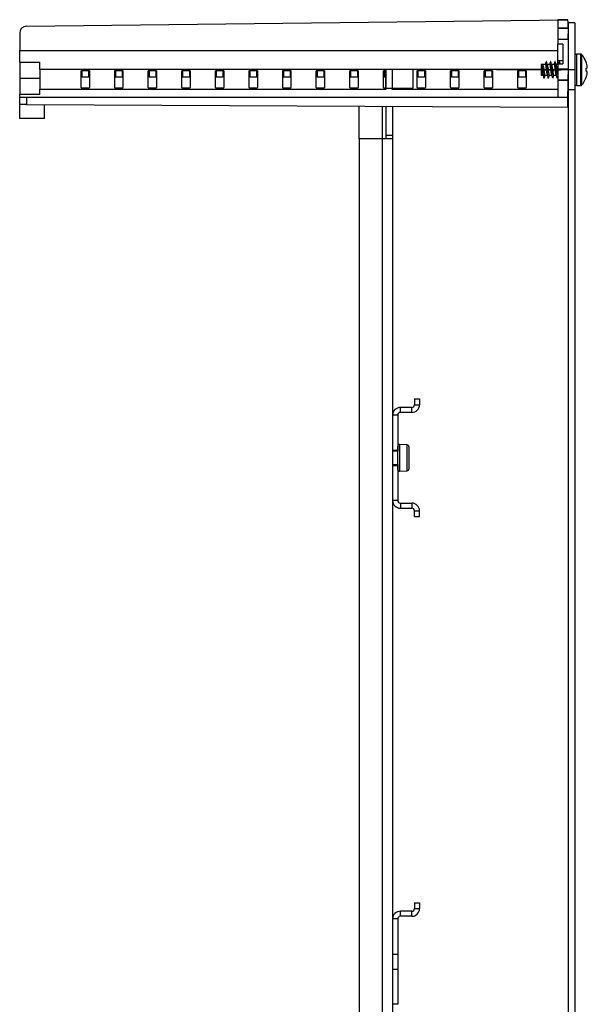
# Model space of a CAD drawing. Extents: x 158 to 1969, y 145 to 1342.
# Drawn here: x 1146 to 1315, y 768 to 1061 of the extents above; entities that cross this region are included whole.
import ezdxf

# ---------------------------------------------------------------- set-up
doc = ezdxf.new("R2010")
doc.units = 0
doc.header["$LTSCALE"] = 5
doc.linetypes.add('CENTERX2', pattern=[20.32, 12.7, -2.54, 2.54, -2.54])
doc.layers.get('0').update_dxf_attribs({"linetype": 'CONTINUOUS'})

msp = doc.modelspace()

# ---------------------------------------------------------------- linework, layer by layer
at = {"color": 7, "linetype": 'CONTINUOUS'}
for p, q in [((1147.83, 1058.84), (1309.04, 1060.81)), ((1147.83, 1058.84), (1309.02, 1060.81)), ((1309.04, 1060.78), (1306.05, 1060.73)), ((1306.05, 1060.73), (1306.05, 1058.43)), ((1306.05, 1058.43), (1309.05, 1058.47)), ((1306.05, 1058.43), (1306.05, 1058.23)), ((1306.05, 1058.23), (1309.05, 1058.24)), ((1306.05, 1058.23), (1306.05, 1054.97)), ((1309.02, 1060.81), (1309.02, 1060.81)), ((1309.02, 1060.81), (1309.04, 1060.81)), ((1309.05, 1058.24), (1309.02, 1055.04)), ((1309.04, 1060.81), (1309.04, 1060.78)), ((1309.04, 1060.81), (1309.04, 1060.81)), ((1311.05, 1059.89), (1309.05, 1059.89)), ((1309.05, 1059.89), (1309.05, 1058.47)), ((1309.05, 1058.47), (1309.05, 1058.24)), ((1309.05, 1058.24), (1309.05, 1055.04)), ((1311.05, 1059.89), (1311.05, 1039.89)), ((1145.85, 1056.84), (1145.85, 1051.68)), ((1306.05, 1054.97), (1309.05, 1055.04)), ((1306.05, 1054.97), (1306.05, 1053.56)), ((1307.55, 1053.57), (1306.05, 1053.56)), ((1306.05, 1048.52), (1306.05, 1053.56)), ((1307.55, 1053.57), (1307.55, 1047.64)), ((1309.02, 1055.04), (1309.05, 1055.04)), ((1309.05, 1055.04), (1309.05, 1046.22)), ((1145.85, 1051.68), (1306.05, 1051.68)), ((1145.85, 1048.18), (1145.85, 1051.68)), ((1312.74, 1050.59), (1311.55, 1050.59)), ((1145.85, 1048.18), (1151.85, 1048.18)), ((1145.85, 1048.18), (1145.85, 1043.29)), ((1151.85, 1046.02), (1151.85, 1048.18)), ((1301.38, 1047.49), (1301.05, 1047.49)), ((1301.05, 1047.49), (1301.05, 1044.29)), ((1301.2, 1047.02), (1301.44, 1047.66)), ((1301.44, 1047.66), (1301.68, 1047.02)), ((1302.33, 1047.49), (1301.5, 1047.49)), ((1303.63, 1047.49), (1302.87, 1047.49)), ((1304.93, 1047.49), (1304.17, 1047.49)), ((1306.05, 1047.49), (1305.47, 1047.49)), ((1307.55, 1048.52), (1306.05, 1048.52)), ((1306.05, 1047.62), (1306.05, 1048.52)), ((1306.05, 1047.62), (1307.55, 1047.64)), ((1306.05, 1047.62), (1306.05, 1046.21)), ((1307.55, 1047.7), (1307.54, 1047.64)), ((1151.85, 1046.02), (1151.85, 1040.1)), ((1164.12, 1040.59), (1164.12, 1045.54)), ((1164.35, 1045.7), (1166.35, 1045.7)), ((1164.35, 1045.7), (1164.35, 1043.78)), ((1166.35, 1045.7), (1166.35, 1043.77)), ((1166.59, 1045.54), (1166.59, 1040.59)), ((1174.12, 1040.59), (1174.12, 1045.54)), ((1174.35, 1045.7), (1176.35, 1045.7)), ((1174.35, 1045.7), (1174.35, 1043.77)), ((1176.35, 1045.7), (1176.35, 1043.77)), ((1176.59, 1045.54), (1176.59, 1040.59)), ((1184.12, 1040.59), (1184.12, 1045.54)), ((1184.35, 1045.7), (1186.35, 1045.7)), ((1184.35, 1045.7), (1184.35, 1043.77)), ((1186.35, 1045.7), (1186.35, 1043.77)), ((1186.59, 1045.54), (1186.59, 1040.59)), ((1194.12, 1040.59), (1194.12, 1045.54)), ((1194.35, 1045.7), (1196.35, 1045.7)), ((1194.35, 1045.7), (1194.35, 1043.77)), ((1196.35, 1045.7), (1196.35, 1043.77)), ((1196.59, 1045.54), (1196.59, 1040.59)), ((1204.12, 1040.59), (1204.12, 1045.54)), ((1204.35, 1045.7), (1206.35, 1045.7)), ((1204.35, 1045.7), (1204.35, 1043.77)), ((1206.35, 1045.7), (1206.35, 1043.77)), ((1206.59, 1045.54), (1206.59, 1040.59)), ((1214.12, 1040.59), (1214.12, 1045.54)), ((1214.35, 1045.7), (1216.35, 1045.7)), ((1214.35, 1045.7), (1214.35, 1043.77)), ((1216.35, 1045.7), (1216.35, 1043.77)), ((1216.59, 1045.54), (1216.59, 1040.59)), ((1224.12, 1040.59), (1224.12, 1045.54)), ((1224.35, 1045.7), (1226.35, 1045.7)), ((1224.35, 1045.7), (1224.35, 1043.77)), ((1226.35, 1045.7), (1226.35, 1043.77)), ((1226.59, 1045.54), (1226.59, 1040.59)), ((1234.12, 1040.59), (1234.12, 1045.54)), ((1234.35, 1045.7), (1236.35, 1045.7)), ((1234.35, 1045.7), (1234.35, 1043.77)), ((1234.35, 1043.77), (1236.35, 1043.77)), ((1236.35, 1045.7), (1236.35, 1043.77)), ((1236.59, 1045.54), (1236.59, 1040.59)), ((1244.12, 1040.59), (1244.12, 1045.54)), ((1244.35, 1045.7), (1246.35, 1045.7)), ((1244.35, 1045.7), (1244.35, 1043.77)), ((1244.35, 1043.77), (1246.35, 1043.77)), ((1246.35, 1045.7), (1246.35, 1043.77)), ((1246.59, 1045.54), (1246.59, 1040.59)), ((1254.12, 1040.59), (1254.12, 1045.54)), ((1254.35, 1045.7), (1254.85, 1045.7)), ((1254.35, 1045.7), (1254.35, 1043.77)), ((1254.35, 1043.77), (1254.85, 1043.77)), ((1254.85, 1046.04), (1254.85, 1040.38)), ((1254.85, 1046.04), (1262.85, 1046.04)), ((1254.85, 1040.38), (1254.85, 1046.04)), ((1254.85, 1046.04), (1256.85, 1046.04)), ((1256.85, 1040.38), (1256.85, 1046.04)), ((1262.85, 1046.04), (1262.85, 1040.38)), ((1264.12, 1040.59), (1264.12, 1045.54)), ((1264.35, 1045.7), (1266.35, 1045.7)), ((1264.35, 1045.7), (1264.35, 1043.77)), ((1264.35, 1043.77), (1266.35, 1043.77)), ((1266.35, 1045.7), (1266.35, 1043.77)), ((1266.59, 1045.54), (1266.59, 1040.59)), ((1274.12, 1040.59), (1274.12, 1045.54)), ((1274.35, 1045.7), (1276.35, 1045.7)), ((1274.35, 1045.7), (1274.35, 1043.77)), ((1274.35, 1043.77), (1276.35, 1043.77)), ((1276.35, 1045.7), (1276.35, 1043.77)), ((1276.59, 1045.54), (1276.59, 1040.59)), ((1284.12, 1040.59), (1284.12, 1045.54)), ((1284.35, 1045.7), (1286.35, 1045.7)), ((1284.35, 1045.7), (1284.35, 1043.77)), ((1284.35, 1043.77), (1286.35, 1043.77)), ((1286.35, 1045.7), (1286.35, 1043.77)), ((1286.59, 1045.54), (1286.59, 1040.59)), ((1294.12, 1040.59), (1294.12, 1045.54)), ((1294.35, 1045.7), (1296.35, 1045.7)), ((1294.35, 1045.7), (1294.35, 1043.77)), ((1294.35, 1043.77), (1296.35, 1043.77)), ((1296.35, 1045.7), (1296.35, 1043.77)), ((1296.59, 1045.54), (1296.59, 1040.59)), ((1301.05, 1045.89), (1307.05, 1045.89)), ((1301.05, 1045.89), (1307.05, 1045.89)), ((1301.05, 1044.29), (1301.64, 1044.29)), ((1302.17, 1044.29), (1302.94, 1044.29)), ((1303.47, 1044.29), (1304.24, 1044.29)), ((1304.77, 1044.29), (1305.54, 1044.29)), ((1306.05, 1046.21), (1309.05, 1046.22)), ((1306.05, 1046.21), (1306.05, 1042.95)), ((1309.05, 1046.22), (1309.02, 1043.02)), ((1309.03, 1044.29), (1309.05, 1044.29)), ((1309.05, 1046.22), (1309.05, 1043.02)), ((1314.78, 1046.44), (1314.78, 1046.44)), ((1314.78, 1045.34), (1314.79, 1045.34)), ((1151.85, 1043.29), (1145.85, 1043.29)), ((1145.85, 1043.29), (1145.85, 1038.57)), ((1306.05, 1042.95), (1309.05, 1043.02)), ((1306.05, 1042.95), (1306.05, 1042.75)), ((1306.05, 1042.75), (1309.05, 1042.79)), ((1306.05, 1042.75), (1306.05, 1037.76)), ((1309.02, 1043.02), (1309.05, 1043.02)), ((1309.05, 1043.02), (1309.05, 1042.79)), ((1309.05, 1042.79), (1309.05, 1039.89)), ((1311.55, 1041.19), (1312.74, 1041.19)), ((1311.55, 1041.19), (1312.74, 1041.19)), ((1151.85, 1038.57), (1145.85, 1038.57)), ((1145.85, 1037.76), (1145.85, 1038.57)), ((1145.85, 1035.61), (1145.85, 1037.76)), ((1145.85, 1037.76), (1147.83, 1037.76)), ((1147.83, 1037.76), (1147.83, 1035.6)), ((1147.83, 1037.76), (1309.04, 1037.76)), ((1151.85, 1038.57), (1151.85, 1040.1)), ((1166.35, 1040.42), (1164.35, 1040.42)), ((1164.35, 1040.42), (1166.35, 1040.42)), ((1176.35, 1040.42), (1174.35, 1040.42)), ((1174.35, 1040.42), (1176.35, 1040.42)), ((1186.35, 1040.42), (1184.35, 1040.42)), ((1184.35, 1040.42), (1186.35, 1040.42)), ((1196.35, 1040.42), (1194.35, 1040.42)), ((1194.35, 1040.42), (1196.35, 1040.42)), ((1206.35, 1040.42), (1204.35, 1040.42)), ((1204.35, 1040.42), (1206.35, 1040.42)), ((1216.35, 1040.42), (1214.35, 1040.42)), ((1214.35, 1040.42), (1216.35, 1040.42)), ((1226.35, 1040.42), (1224.35, 1040.42)), ((1224.35, 1040.42), (1226.35, 1040.42)), ((1236.35, 1040.42), (1234.35, 1040.42)), ((1234.35, 1040.42), (1236.35, 1040.42)), ((1246.35, 1040.42), (1244.35, 1040.42)), ((1244.35, 1040.42), (1246.35, 1040.42)), ((1254.85, 1040.42), (1254.35, 1040.42)), ((1254.85, 1040.38), (1262.85, 1040.38)), ((1254.85, 1039.97), (1254.85, 1040.38)), ((1254.85, 1040.38), (1256.85, 1040.38)), ((1256.85, 1039.97), (1256.85, 1040.38)), ((1266.35, 1040.42), (1264.35, 1040.42)), ((1264.35, 1040.42), (1266.35, 1040.42)), ((1276.35, 1040.42), (1274.35, 1040.42)), ((1274.35, 1040.42), (1276.35, 1040.42)), ((1286.35, 1040.42), (1284.35, 1040.42)), ((1284.35, 1040.42), (1286.35, 1040.42)), ((1296.35, 1040.42), (1294.35, 1040.42)), ((1294.35, 1040.42), (1296.35, 1040.42)), ((1309.02, 1034.76), (1309.04, 1037.76)), ((1309.04, 1037.76), (1309.04, 1037.76)), ((1309.04, 1037.76), (1309.04, 1037.76)), ((1311.05, 1039.89), (1309.05, 1039.89)), ((1309.05, 1039.89), (1309.05, 520.89)), ((1311.05, 1039.89), (1311.05, 520.89)), ((1145.85, 1031.39), (1145.85, 1035.61)), ((1147.83, 1035.6), (1309.02, 1034.76)), ((1153.2, 1031.39), (1153.26, 1035.57)), ((1246.85, 1025.39), (1246.85, 1035.08)), ((1254.85, 1035.04), (1254.85, 1026.39)), ((1256.85, 1035.03), (1256.85, 1026.39)), ((1153.2, 1031.39), (1145.85, 1031.39)), ((1254.85, 1026.39), (1256.85, 1026.39)), ((1254.85, 1026.39), (1254.85, 1025.39)), ((1256.85, 1026.39), (1256.85, 1025.39)), ((1253.85, 1025.39), (1246.85, 1025.39)), ((1246.85, 1025.39), (1246.85, 535.39)), ((1253.85, 535.39), (1253.85, 1025.39)), ((1256.85, 1025.39), (1253.85, 1025.39)), ((1256.85, 1025.39), (1256.85, 535.39)), ((1263.35, 947.89), (1263.35, 946.19)), ((1263.35, 947.89), (1264.85, 947.89)), ((1264.85, 947.89), (1264.85, 946.19)), ((1259.15, 943.89), (1259.15, 945.39)), ((1262.55, 945.39), (1259.15, 945.39)), ((1262.55, 943.89), (1259.15, 943.89)), ((1262.55, 943.89), (1262.55, 945.39)), ((1263.35, 946.19), (1264.85, 946.19)), ((1258.35, 943.09), (1256.85, 943.09)), ((1258.35, 943.09), (1258.35, 932.64)), ((1256.85, 932.64), (1258.35, 932.64)), ((1258.36, 932.39), (1256.85, 932.36)), ((1258.35, 932.64), (1258.35, 932.39)), ((1258.36, 933.8), (1258.36, 933.86)), ((1258.36, 926.92), (1258.36, 933.8)), ((1261.19, 934.24), (1258.89, 934.36)), ((1261.66, 933.74), (1261.66, 927.04)), ((1256.85, 928.42), (1258.36, 928.39)), ((1256.85, 928.14), (1258.35, 928.14)), ((1258.35, 928.39), (1258.35, 928.14)), ((1258.35, 928.14), (1258.35, 917.69)), ((1258.89, 926.42), (1261.19, 926.54)), ((1258.35, 917.69), (1256.85, 917.69)), ((1259.15, 916.89), (1262.55, 916.89)), ((1259.15, 916.89), (1259.15, 915.39)), ((1259.15, 915.39), (1262.55, 915.39)), ((1262.55, 916.89), (1262.55, 915.39)), ((1263.35, 914.59), (1264.85, 914.59)), ((1263.35, 912.89), (1263.35, 914.59)), ((1264.85, 912.89), (1264.85, 914.59)), ((1263.35, 912.89), (1264.85, 912.89)), ((1263.35, 797.89), (1263.35, 796.19)), ((1263.35, 797.89), (1264.85, 797.89)), ((1264.85, 797.89), (1264.85, 796.19)), ((1259.15, 793.89), (1259.15, 795.39)), ((1262.55, 795.39), (1259.15, 795.39)), ((1262.55, 793.89), (1262.55, 795.39)), ((1263.35, 796.19), (1264.85, 796.19)), ((1258.35, 793.09), (1256.85, 793.09)), ((1258.35, 793.09), (1258.35, 782.64)), ((1262.55, 793.89), (1259.15, 793.89)), ((1256.85, 782.64), (1258.35, 782.64)), ((1258.35, 782.64), (1258.35, 778.14)), ((1256.85, 778.14), (1258.35, 778.14)), ((1258.35, 778.14), (1258.35, 767.69)), ((1258.35, 767.69), (1256.85, 767.69))]:
    msp.add_line(p, q, dxfattribs=at)
at = {"color": 8, "linetype": 'CONTINUOUS'}
for p, q in [((1311.55, 1050.59), (1311.55, 1041.19)), ((1312.74, 1050.59), (1312.74, 1041.19)), ((1313.11, 1050.42), (1313.11, 1041.35)), ((1254.85, 1046.02), (1151.85, 1046.02)), ((1301.05, 1046.02), (1256.85, 1046.02)), ((1151.85, 1040.1), (1254.85, 1040.1)), ((1164.35, 1040.42), (1164.35, 1040.42)), ((1166.35, 1040.42), (1166.35, 1040.42)), ((1174.35, 1040.42), (1174.35, 1040.42)), ((1176.35, 1040.42), (1176.35, 1040.42)), ((1184.35, 1040.42), (1184.35, 1040.42)), ((1186.35, 1040.42), (1186.35, 1040.42)), ((1194.35, 1040.42), (1194.35, 1040.42)), ((1196.35, 1040.42), (1196.35, 1040.42)), ((1204.35, 1040.42), (1204.35, 1040.42)), ((1206.35, 1040.42), (1206.35, 1040.42)), ((1214.35, 1040.42), (1214.35, 1040.42)), ((1216.35, 1040.42), (1216.35, 1040.42)), ((1224.35, 1040.42), (1224.35, 1040.42)), ((1226.35, 1040.42), (1226.35, 1040.42)), ((1234.35, 1040.42), (1234.35, 1040.42)), ((1236.35, 1040.42), (1236.35, 1040.42)), ((1244.35, 1040.42), (1244.35, 1040.42)), ((1246.35, 1040.42), (1246.35, 1040.42)), ((1256.85, 1040.1), (1306.05, 1040.1)), ((1264.35, 1040.42), (1264.35, 1040.42)), ((1266.35, 1040.42), (1266.35, 1040.42)), ((1274.35, 1040.42), (1274.35, 1040.42)), ((1276.35, 1040.42), (1276.35, 1040.42)), ((1284.35, 1040.42), (1284.35, 1040.42)), ((1286.35, 1040.42), (1286.35, 1040.42)), ((1294.35, 1040.42), (1294.35, 1040.42)), ((1296.35, 1040.42), (1296.35, 1040.42)), ((1253.85, 1025.39), (1253.85, 1035.05)), ((1258.89, 934.36), (1258.89, 926.42)), ((1261.19, 926.54), (1261.19, 934.24))]:
    msp.add_line(p, q, dxfattribs=at)
at = {"color": 7, "linetype": 'CENTERX2'}
for p, q in [((1311.05, 1045.89), (1287.77, 1045.89)), ((1311.05, 1045.89), (1287.77, 1045.89)), ((1301.05, 1045.89), (1301.05, 1045.89)), ((1301.05, 1045.89), (1301.05, 1045.89))]:
    msp.add_line(p, q, dxfattribs=at)
at = {"color": 7, "linetype": 'CONTINUOUS', "flags": 128}
for points in [[(1314.43, 1048.21), (1314.43, 1048.21), (1314.44, 1048.21), (1314.44, 1048.21), (1314.44, 1048.21), (1314.44, 1048.21), (1314.44, 1048.21), (1314.43, 1048.21), (1314.43, 1048.21)], [(1314.44, 1048.21), (1314.44, 1048.21), (1314.44, 1048.21), (1314.44, 1048.21), (1314.43, 1048.21), (1314.43, 1048.21)], [(1224.12, 1043.73), (1224.12, 1043.73), (1224.19, 1043.75)], [(1226.46, 1043.76), (1226.54, 1043.74), (1226.59, 1043.73)], [(1314.43, 1043.57), (1314.43, 1043.57), (1314.44, 1043.57), (1314.44, 1043.57), (1314.44, 1043.57), (1314.44, 1043.57)], [(1147.83, 1035.6), (1147.44, 1035.6), (1147.07, 1035.61), (1146.73, 1035.61), (1146.43, 1035.61), (1146.18, 1035.61), (1146, 1035.61), (1145.89, 1035.61), (1145.85, 1035.61)]]:
    msp.add_lwpolyline(points, dxfattribs=at)
at = {"color": 7, "linetype": 'CONTINUOUS'}
for centre, radius, start, end in [((1147.85, 1056.84), 2, 90.7, 180), ((1147.85, 1056.84), 2, 90.7, 180), ((1311.55, 1050.09), 0.5, 90, 180), ((1312.74, 1050.09), 0.5, 42.1125, 90), ((1308.09, 1045.89), 6.76, 20.0757, 42.1125), ((1308.12, 1045.93), 6.71, 6.1688, 19.8692), ((1314.27, 1047.54), 1.22, 277.5669, 295.2956), ((1311.89, 1046.59), 2.9, 356.8738, 1.135), ((1310.99, 1046.5), 3.8, 359.0091, 0.7248), ((1164.32, 1045.49), 0.212, 81.9487, 168.5722), ((1166.38, 1045.49), 0.212, 11.4278, 98.0513), ((1174.32, 1045.49), 0.212, 81.9487, 168.5722), ((1176.38, 1045.49), 0.212, 11.4278, 98.0513), ((1184.32, 1045.49), 0.212, 81.9472, 168.5721), ((1186.38, 1045.49), 0.212, 11.4239, 98.0551), ((1194.32, 1045.49), 0.212, 81.9487, 168.5722), ((1196.38, 1045.49), 0.212, 11.4259, 98.0532), ((1204.32, 1045.49), 0.212, 81.948, 168.5721), ((1206.38, 1045.49), 0.212, 11.4279, 98.052), ((1214.32, 1045.49), 0.212, 81.9468, 168.5741), ((1216.38, 1045.49), 0.212, 11.4279, 98.052), ((1224.32, 1045.49), 0.212, 81.948, 168.5721), ((1226.38, 1045.49), 0.212, 11.4269, 98.0526), ((1226.35, 1043.07), 0.7, 81.3356, 90.018), ((1234.32, 1045.49), 0.212, 81.9484, 168.5722), ((1234.35, 1043.1), 0.666, 89.6949, 110.5646), ((1236.38, 1045.49), 0.212, 11.4269, 98.0526), ((1236.36, 1043.1), 0.666, 69.435, 90.3055), ((1244.32, 1045.49), 0.212, 81.9477, 168.5728), ((1244.35, 1043.1), 0.666, 89.6947, 110.5648), ((1246.38, 1045.49), 0.212, 11.427, 98.0525), ((1246.36, 1043.1), 0.666, 69.4352, 90.3053), ((1254.32, 1045.49), 0.212, 81.9476, 168.5729), ((1254.35, 1043.1), 0.666, 89.6946, 110.5649), ((1264.32, 1045.49), 0.212, 81.9476, 168.5729), ((1264.35, 1043.1), 0.666, 89.6946, 110.5649), ((1266.38, 1045.49), 0.212, 11.4274, 98.0523), ((1266.36, 1043.1), 0.666, 69.4352, 90.3053), ((1274.32, 1045.49), 0.212, 81.9474, 168.5731), ((1274.35, 1043.1), 0.666, 89.6945, 110.565), ((1276.38, 1045.49), 0.212, 11.4269, 98.0526), ((1276.36, 1043.1), 0.666, 69.435, 90.3055), ((1284.32, 1045.49), 0.212, 81.9474, 168.5731), ((1284.35, 1043.1), 0.666, 89.6945, 110.565), ((1286.38, 1045.49), 0.212, 11.4269, 98.0526), ((1286.36, 1043.1), 0.666, 69.435, 90.3055), ((1294.32, 1045.49), 0.212, 81.948, 168.5721), ((1294.35, 1043.1), 0.666, 89.6948, 110.5646), ((1296.38, 1045.49), 0.212, 11.4278, 98.0513), ((1296.36, 1043.1), 0.666, 69.4354, 90.3049), ((1308.09, 1045.89), 6.76, 317.8875, 339.9243), ((1314.26, 1047.58), 1.26, 277.7636, 294.7467), ((1314.26, 1047.58), 1.26, 277.7505, 294.7422), ((1307.89, 1045.89), 6.56, 356.136, 3.864), ((1314.26, 1044.2), 1.26, 65.2592, 82.2217), ((1308.12, 1045.85), 6.71, 340.1308, 353.8312), ((1308.12, 1045.85), 6.71, 340.1306, 353.5402), ((1311.89, 1045.19), 2.9, 358.8645, 3.1267), ((1310.98, 1045.28), 3.8, 359.2755, 0.9907), ((1164.32, 1040.63), 0.212, 191.4168, 278.0527), ((1166.38, 1040.63), 0.212, 261.9473, 348.5832), ((1174.32, 1040.63), 0.212, 191.4168, 278.0527), ((1174.32, 1040.63), 0.212, 191.4278, 278.0513), ((1176.38, 1040.63), 0.212, 261.9473, 348.5832), ((1176.38, 1040.63), 0.212, 261.9487, 348.5722), ((1184.32, 1040.63), 0.212, 191.4169, 278.0542), ((1186.38, 1040.63), 0.212, 261.9435, 348.5871), ((1194.32, 1040.63), 0.212, 191.4168, 278.0527), ((1194.32, 1040.63), 0.212, 191.4278, 278.0513), ((1196.38, 1040.63), 0.212, 261.9454, 348.5851), ((1196.38, 1040.63), 0.212, 261.9468, 348.5741), ((1204.32, 1040.63), 0.212, 191.4169, 278.0535), ((1204.32, 1040.63), 0.212, 191.4279, 278.052), ((1206.38, 1040.63), 0.212, 261.9465, 348.5831), ((1206.38, 1040.63), 0.212, 261.948, 348.5721), ((1214.32, 1040.63), 0.212, 191.4149, 278.0546), ((1214.32, 1040.63), 0.212, 191.4259, 278.0532), ((1216.38, 1040.63), 0.212, 261.9465, 348.5831), ((1216.38, 1040.63), 0.212, 261.948, 348.5721), ((1224.32, 1040.63), 0.212, 191.4169, 278.0535), ((1224.32, 1040.63), 0.212, 191.4279, 278.052), ((1226.38, 1040.63), 0.212, 261.946, 348.5841), ((1234.32, 1040.63), 0.212, 191.4168, 278.0531), ((1234.32, 1040.63), 0.212, 191.4278, 278.0516), ((1236.38, 1040.63), 0.212, 261.946, 348.5841), ((1244.32, 1040.63), 0.212, 191.4162, 278.0537), ((1244.32, 1040.63), 0.212, 191.4272, 278.0523), ((1246.38, 1040.63), 0.212, 261.9461, 348.584), ((1246.38, 1040.63), 0.212, 261.9475, 348.573), ((1254.32, 1040.63), 0.212, 191.4161, 278.0538), ((1264.32, 1040.63), 0.212, 191.4161, 278.0538), ((1264.32, 1040.63), 0.212, 191.4271, 278.0524), ((1266.38, 1040.63), 0.212, 261.9463, 348.5836), ((1274.32, 1040.63), 0.212, 191.4159, 278.054), ((1274.32, 1040.63), 0.212, 191.4269, 278.0526), ((1276.38, 1040.63), 0.212, 261.946, 348.5841), ((1276.38, 1040.63), 0.212, 261.9474, 348.5731), ((1284.32, 1040.63), 0.212, 191.4159, 278.054), ((1284.32, 1040.63), 0.212, 191.4269, 278.0526), ((1286.38, 1040.63), 0.212, 261.946, 348.5841), ((1286.38, 1040.63), 0.212, 261.9474, 348.5731), ((1294.32, 1040.63), 0.212, 191.4169, 278.0535), ((1294.32, 1040.63), 0.212, 191.4279, 278.052), ((1296.38, 1040.63), 0.212, 261.9473, 348.5832), ((1296.38, 1040.63), 0.212, 261.9487, 348.5722), ((1311.55, 1041.69), 0.5, 180, 270), ((1311.55, 1041.69), 0.5, 180, 270), ((1312.74, 1041.69), 0.5, 270, 317.8875), ((1312.74, 1041.69), 0.5, 270, 317.8875), ((1259.15, 943.09), 2.3, 90, 180), ((1259.15, 943.09), 0.8, 90, 180), ((1262.55, 946.19), 0.8, 270, 0), ((1262.55, 946.19), 2.3, 270, 0), ((1258.86, 933.86), 0.5, 87, 180), ((1261.16, 933.74), 0.5, 0, 87), ((1258.86, 926.92), 0.5, 180, 273), ((1261.16, 927.04), 0.5, 273, 0), ((1259.15, 917.69), 2.3, 180, 270), ((1259.15, 917.69), 0.8, 180, 270), ((1262.55, 914.59), 2.3, 0, 90), ((1262.55, 914.59), 0.8, 0, 90), ((1259.15, 793.09), 2.3, 90, 180), ((1262.55, 796.19), 2.3, 270, 0), ((1262.55, 796.19), 0.8, 270, 0), ((1259.15, 793.09), 0.8, 90, 180)]:
    msp.add_arc(centre, radius, start, end, dxfattribs=at)
for centre, major_axis, ratio, start_param, end_param in [((1308.98, 1052.81), (0.05, 8), 0.006171, 5.497825, 6.204901), ((1109.83, 1050.22), (1355.66, -0.56), 0.004742, 4.752618, 4.754095), ((1109.83, 1050.22), (1355.66, -0.56), 0.004742, 4.760002, 4.761479), ((1109.83, 1050.22), (1355.66, -0.56), 0.004742, 4.767388, 4.768866), ((1109.83, 1050.22), (1355.66, -0.56), 0.004742, 4.774777, 4.776256), ((1109.83, 1050.22), (1355.66, -0.56), 0.004742, 4.78217, 4.783649), ((1109.83, 1050.22), (1355.66, -0.56), 0.004742, 4.789567, 4.791046), ((1109.83, 1050.22), (1355.66, -0.56), 0.004742, 4.796967, 4.798448), ((1308.98, 1037.13), (0.05, 8), 0.006171, 4.790749, 5.497825)]:
    msp.add_ellipse(centre, major_axis=major_axis, ratio=ratio, start_param=start_param, end_param=end_param, dxfattribs=at)
for points, knots in [([(1301.6, 1044.42), (1301.58, 1044.52), (1301.52, 1044.72), (1301.44, 1045.26), (1301.37, 1045.89), (1301.28, 1046.53), (1301.23, 1046.86), (1301.2, 1047.02)], [0, 0, 0, 0, 0.194416, 0.397876, 0.594823, 0.80011, 1, 1, 1, 1]), ([(1301.99, 1043.54), (1301.97, 1043.47), (1301.92, 1043.32), (1301.85, 1043.53), (1301.77, 1044.07), (1301.68, 1044.91), (1301.61, 1045.89), (1301.52, 1046.88), (1301.47, 1047.4), (1301.44, 1047.66)], [0, 0, 0, 0, 0.115841, 0.260286, 0.409414, 0.558545, 0.702988, 0.853438, 1, 1, 1, 1]), ([(1301.68, 1047.02), (1301.71, 1046.86), (1301.76, 1046.53), (1301.85, 1045.89), (1301.92, 1045.26), (1302.01, 1044.72), (1302.09, 1044.39), (1302.14, 1044.25), (1302.17, 1044.29), (1302.17, 1044.29)], [0, 0, 0, 0, 0.16543, 0.335327, 0.498322, 0.666705, 0.835088, 0.99808, 1, 1, 1, 1]), ([(1302.52, 1048.27), (1302.47, 1048.11), (1302.4, 1047.85), (1302.32, 1047.59), (1302.29, 1047.49)], [0, 0, 0, 0, 0.607256, 1, 1, 1, 1]), ([(1302.9, 1044.43), (1302.88, 1044.53), (1302.82, 1044.73), (1302.74, 1045.26), (1302.67, 1045.89), (1302.58, 1046.52), (1302.5, 1047.05), (1302.42, 1047.42), (1302.36, 1047.46), (1302.33, 1047.49)], [0, 0, 0, 0, 0.136414, 0.281811, 0.422554, 0.569258, 0.712104, 0.854949, 1, 1, 1, 1]), ([(1303.29, 1043.55), (1303.27, 1043.47), (1303.22, 1043.31), (1303.15, 1043.53), (1303.07, 1044.07), (1302.98, 1044.91), (1302.91, 1045.89), (1302.82, 1046.87), (1302.74, 1047.7), (1302.66, 1048.25), (1302.58, 1048.47), (1302.53, 1048.31), (1302.51, 1048.24)], [0, 0, 0, 0, 0.085687, 0.187596, 0.292809, 0.398024, 0.499932, 0.606077, 0.70948, 0.812884, 0.919028, 1, 1, 1, 1]), ([(1302.91, 1047.34), (1302.87, 1047.49), (1302.77, 1047.8), (1302.69, 1048.12), (1302.64, 1048.28)], [0, 0, 0, 0, 0.495864, 1, 1, 1, 1]), ([(1302.91, 1047.35), (1302.93, 1047.25), (1302.98, 1047.05), (1303.06, 1046.51), (1303.15, 1045.89), (1303.22, 1045.26), (1303.31, 1044.72), (1303.39, 1044.39), (1303.44, 1044.25), (1303.47, 1044.29), (1303.47, 1044.29)], [0, 0, 0, 0, 0.136081, 0.278999, 0.425777, 0.566591, 0.712061, 0.85753, 0.998341, 1, 1, 1, 1]), ([(1303.82, 1048.28), (1303.77, 1048.12), (1303.7, 1047.85), (1303.62, 1047.59), (1303.59, 1047.49)], [0, 0, 0, 0, 0.605026, 1, 1, 1, 1]), ([(1304.2, 1044.43), (1304.18, 1044.53), (1304.12, 1044.73), (1304.04, 1045.26), (1303.97, 1045.89), (1303.88, 1046.52), (1303.8, 1047.05), (1303.72, 1047.42), (1303.66, 1047.46), (1303.63, 1047.49)], [0, 0, 0, 0, 0.134879, 0.280534, 0.421528, 0.568492, 0.711592, 0.854691, 1, 1, 1, 1]), ([(1304.6, 1043.55), (1304.57, 1043.47), (1304.52, 1043.31), (1304.45, 1043.53), (1304.37, 1044.07), (1304.28, 1044.91), (1304.21, 1045.89), (1304.12, 1046.87), (1304.04, 1047.7), (1303.96, 1048.25), (1303.88, 1048.47), (1303.84, 1048.31), (1303.82, 1048.24)], [0, 0, 0, 0, 0.087376, 0.189256, 0.294439, 0.399624, 0.501502, 0.607618, 0.710991, 0.814366, 0.920479, 1, 1, 1, 1]), ([(1304.21, 1047.34), (1304.17, 1047.5), (1304.07, 1047.81), (1303.98, 1048.13), (1303.94, 1048.29)], [0, 0, 0, 0, 0.494842, 1, 1, 1, 1]), ([(1304.21, 1047.35), (1304.23, 1047.25), (1304.28, 1047.05), (1304.36, 1046.51), (1304.45, 1045.89), (1304.52, 1045.26), (1304.61, 1044.72), (1304.69, 1044.39), (1304.74, 1044.25), (1304.77, 1044.29), (1304.77, 1044.29)], [0, 0, 0, 0, 0.135739, 0.278714, 0.425549, 0.566419, 0.711946, 0.857473, 0.998341, 1, 1, 1, 1]), ([(1305.12, 1048.29), (1305.07, 1048.13), (1305, 1047.86), (1304.92, 1047.6), (1304.89, 1047.49)], [0, 0, 0, 0, 0.599115, 1, 1, 1, 1]), ([(1305.5, 1044.44), (1305.48, 1044.53), (1305.42, 1044.73), (1305.34, 1045.26), (1305.27, 1045.89), (1305.18, 1046.52), (1305.1, 1047.05), (1305.02, 1047.42), (1304.96, 1047.46), (1304.93, 1047.49)], [0, 0, 0, 0, 0.133653, 0.279515, 0.420708, 0.567881, 0.711184, 0.854485, 1, 1, 1, 1]), ([(1305.89, 1043.55), (1305.87, 1043.47), (1305.82, 1043.31), (1305.75, 1043.53), (1305.67, 1044.07), (1305.58, 1044.91), (1305.51, 1045.89), (1305.42, 1046.87), (1305.34, 1047.7), (1305.26, 1048.25), (1305.18, 1048.46), (1305.14, 1048.31), (1305.12, 1048.25)], [0, 0, 0, 0, 0.086163, 0.188637, 0.294434, 0.400233, 0.502706, 0.60944, 0.713416, 0.817394, 0.924127, 1, 1, 1, 1]), ([(1305.51, 1047.33), (1305.47, 1047.49), (1305.37, 1047.8), (1305.28, 1048.13), (1305.24, 1048.29)], [0, 0, 0, 0, 0.493532, 1, 1, 1, 1]), ([(1305.51, 1047.34), (1305.53, 1047.25), (1305.58, 1047.05), (1305.66, 1046.51), (1305.75, 1045.89), (1305.82, 1045.26), (1305.91, 1044.72), (1305.99, 1044.39), (1306.04, 1044.25), (1306.07, 1044.29), (1306.07, 1044.29)], [0, 0, 0, 0, 0.133071, 0.276487, 0.423775, 0.56508, 0.711057, 0.857033, 0.998336, 1, 1, 1, 1]), ([(1306.42, 1048.29), (1306.38, 1048.13), (1306.31, 1047.91), (1306.25, 1047.69), (1306.23, 1047.63)], [0, 0, 0, 0, 0.71622, 1, 1, 1, 1]), ([(1306.64, 1047.63), (1306.64, 1047.64), (1306.61, 1047.92), (1306.56, 1048.23), (1306.48, 1048.47), (1306.44, 1048.32), (1306.42, 1048.26)], [0, 0, 0, 0, 0.011718, 0.372816, 0.74348, 1, 1, 1, 1]), ([(1306.73, 1047.63), (1306.71, 1047.68), (1306.65, 1047.9), (1306.59, 1048.12), (1306.54, 1048.28)], [0, 0, 0, 0, 0.242557, 1, 1, 1, 1]), ([(1164.12, 1043.73), (1164.16, 1043.75), (1164.24, 1043.77), (1164.32, 1043.77), (1164.35, 1043.78)], [0, 0, 0, 0, 0.649284, 1, 1, 1, 1]), ([(1166.35, 1043.77), (1166.41, 1043.77), (1166.5, 1043.77), (1166.57, 1043.74), (1166.59, 1043.72)], [0, 0, 0, 0, 0.671688, 1, 1, 1, 1]), ([(1174.35, 1043.77), (1174.3, 1043.77), (1174.21, 1043.77), (1174.14, 1043.73), (1174.12, 1043.72)], [0, 0, 0, 0, 0.670864, 1, 1, 1, 1]), ([(1176.59, 1043.73), (1176.55, 1043.74), (1176.47, 1043.77), (1176.39, 1043.77), (1176.35, 1043.77)], [0, 0, 0, 0, 0.546846, 1, 1, 1, 1]), ([(1184.35, 1043.77), (1184.3, 1043.77), (1184.21, 1043.77), (1184.14, 1043.73), (1184.12, 1043.72)], [0, 0, 0, 0, 0.670845, 1, 1, 1, 1]), ([(1186.59, 1043.72), (1186.55, 1043.74), (1186.47, 1043.77), (1186.39, 1043.77), (1186.35, 1043.77)], [0, 0, 0, 0, 0.545476, 1, 1, 1, 1]), ([(1194.35, 1043.77), (1194.3, 1043.77), (1194.21, 1043.76), (1194.14, 1043.73), (1194.12, 1043.72)], [0, 0, 0, 0, 0.670761, 1, 1, 1, 1]), ([(1196.59, 1043.72), (1196.55, 1043.74), (1196.47, 1043.77), (1196.39, 1043.77), (1196.35, 1043.77)], [0, 0, 0, 0, 0.544266, 1, 1, 1, 1]), ([(1204.35, 1043.77), (1204.3, 1043.77), (1204.21, 1043.76), (1204.14, 1043.73), (1204.12, 1043.72)], [0, 0, 0, 0, 0.670537, 1, 1, 1, 1]), ([(1206.59, 1043.72), (1206.55, 1043.74), (1206.47, 1043.76), (1206.39, 1043.77), (1206.35, 1043.77)], [0, 0, 0, 0, 0.543207, 1, 1, 1, 1]), ([(1214.35, 1043.77), (1214.3, 1043.77), (1214.21, 1043.76), (1214.14, 1043.73), (1214.12, 1043.72)], [0, 0, 0, 0, 0.671479, 1, 1, 1, 1]), ([(1216.59, 1043.72), (1216.55, 1043.74), (1216.47, 1043.76), (1216.39, 1043.77), (1216.35, 1043.77)], [0, 0, 0, 0, 0.542297, 1, 1, 1, 1]), ([(1224.35, 1043.77), (1224.3, 1043.76), (1224.24, 1043.75), (1224.19, 1043.75), (1224.19, 1043.75)], [0, 0, 0, 0, 0.9998667, 1, 1, 1, 1]), ([(1301.6, 1044.43), (1301.65, 1044.28), (1301.74, 1043.96), (1301.83, 1043.65), (1301.87, 1043.49)], [0, 0, 0, 0, 0.495364, 1, 1, 1, 1]), ([(1301.99, 1043.5), (1302.04, 1043.66), (1302.11, 1043.93), (1302.19, 1044.19), (1302.22, 1044.29)], [0, 0, 0, 0, 0.620177, 1, 1, 1, 1]), ([(1302.9, 1044.44), (1302.94, 1044.29), (1303.04, 1043.97), (1303.12, 1043.65), (1303.17, 1043.49)], [0, 0, 0, 0, 0.495159, 1, 1, 1, 1]), ([(1303.29, 1043.51), (1303.34, 1043.68), (1303.41, 1043.94), (1303.49, 1044.19), (1303.52, 1044.29)], [0, 0, 0, 0, 0.625402, 1, 1, 1, 1]), ([(1304.2, 1044.45), (1304.24, 1044.29), (1304.33, 1043.98), (1304.42, 1043.66), (1304.47, 1043.5)], [0, 0, 0, 0, 0.495032, 1, 1, 1, 1]), ([(1304.6, 1043.52), (1304.64, 1043.68), (1304.71, 1043.94), (1304.79, 1044.19), (1304.82, 1044.29)], [0, 0, 0, 0, 0.620907, 1, 1, 1, 1]), ([(1305.5, 1044.45), (1305.54, 1044.29), (1305.63, 1043.98), (1305.72, 1043.66), (1305.77, 1043.5)], [0, 0, 0, 0, 0.495158, 1, 1, 1, 1]), ([(1305.89, 1043.51), (1305.94, 1043.67), (1305.99, 1043.86), (1306.04, 1044.04), (1306.05, 1044.07)], [0, 0, 0, 0, 0.848588, 1, 1, 1, 1])]:
    msp.add_open_spline(points, degree=3, knots=knots, dxfattribs=at)

doc.saveas('drawing.dxf')
